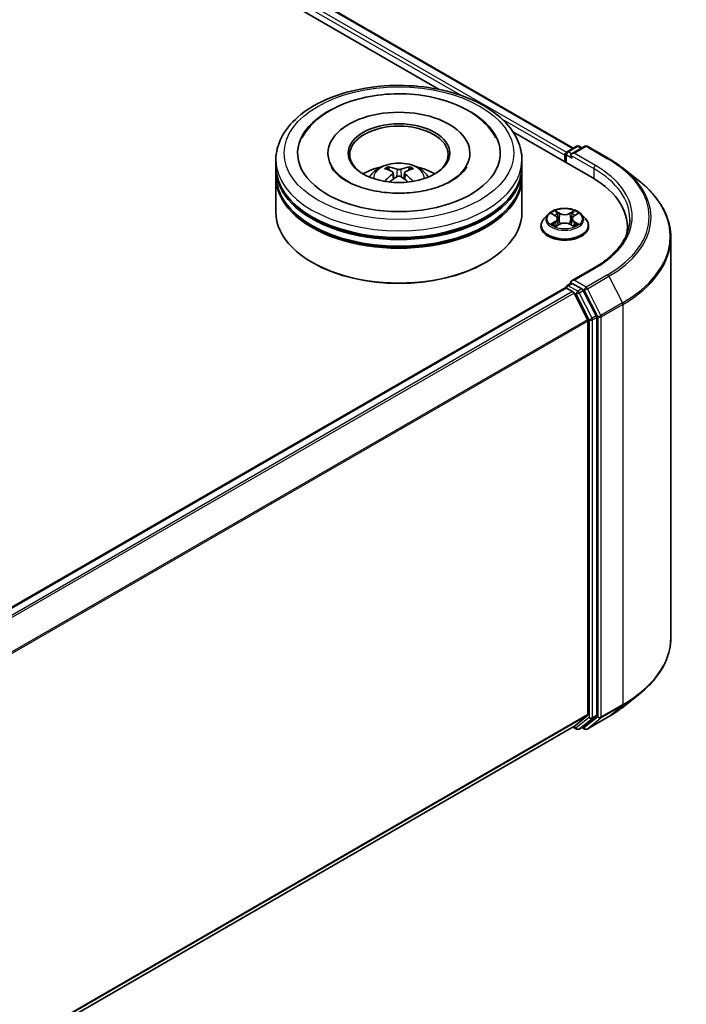
# Model space of a CAD drawing. Units: millimetres. Extents: x 10 to 9313, y 5 to 2113.
# Drawn here: x 133 to 141, y 146 to 157 of the extents above; entities that cross this region are included whole.
import ezdxf

# ---------------------------------------------------------------- set-up
doc = ezdxf.new("R2010")
doc.units = ezdxf.units.MM
doc.header["$LTSCALE"] = 0.666667
doc.layers.add('Visible (ISO)', color=7, linetype='Continuous', lineweight=35)
doc.layers.add('Visible Narrow (ISO)', color=7, linetype='Continuous', lineweight=25)

msp = doc.modelspace()

# ---------------------------------------------------------------- linework, layer by layer
at = {"layer": 'Visible (ISO)'}
for p, q in [((109.20389, 173.04504), (139.50092, 155.55305)), ((109.07992, 172.90015), (137.94541, 156.23465)), ((138.80534, 155.73817), (139.71915, 155.21058)), ((136.6528, 155.49441), (136.6528, 155.47575)), ((138.30042, 155.49441), (138.30042, 155.47575)), ((139.42875, 155.51138), (139.54045, 155.57587)), ((139.63479, 155.5759), (139.48181, 155.48758)), ((139.56902, 155.57587), (139.60188, 155.5569)), ((139.66336, 155.5759), (139.91253, 155.43205)), ((136.04804, 155.33889), (136.04804, 155.41665)), ((138.90518, 155.33889), (138.90518, 155.41665)), ((139.40263, 155.47109), (139.40263, 155.39332)), ((139.41447, 155.48664), (139.41447, 155.38649)), ((136.04804, 155.2378), (136.04804, 155.31556)), ((137.41114, 155.26719), (137.41856, 155.19808)), ((137.54208, 155.26719), (137.53466, 155.19808)), ((138.90518, 155.2378), (138.90518, 155.31556)), ((140.0827, 155.31721), (140.26279, 155.17464)), ((136.04804, 154.81011), (136.04804, 155.21447)), ((138.90518, 154.81011), (138.90518, 155.21447)), ((139.20732, 154.78363), (139.16008, 154.73093)), ((139.25359, 154.78942), (139.29414, 154.76518)), ((139.31911, 154.73188), (139.32692, 154.65916)), ((139.48615, 154.73188), (139.47835, 154.65916)), ((139.51112, 154.76518), (139.55167, 154.78942)), ((139.55167, 154.78943), (139.55168, 154.78944)), ((139.59795, 154.78363), (139.64519, 154.73093)), ((139.12644, 154.64681), (139.12644, 154.64998)), ((139.30157, 154.64503), (139.3438, 154.66858)), ((139.46146, 154.66858), (139.50369, 154.64503)), ((139.67882, 154.64681), (139.67882, 154.64998)), ((140.1292, 154.63904), (140.1292, 154.57147)), ((140.63396, 154.51395), (140.63396, 149.86515)), ((136.47992, 154.21912), (136.46646, 154.2269)), ((138.47329, 154.21912), (138.48676, 154.2269)), ((139.74527, 154.16222), (139.48181, 154.01011)), ((139.40855, 153.92893), (113.82555, 139.15858)), ((139.41447, 153.93025), (139.41447, 153.93141)), ((139.42284, 153.92752), (139.49418, 153.88633)), ((139.42875, 153.95615), (139.47678, 153.98388)), ((139.60188, 153.91746), (139.49018, 153.98195)), ((139.76834, 153.60381), (139.6174, 153.90011)), ((139.50971, 153.86897), (139.66732, 153.55957)), ((139.77302, 148.96552), (139.77302, 153.58617)), ((139.67201, 153.54193), (139.67201, 148.97089)), ((140.0827, 149.06188), (140.26279, 149.20445)), ((139.66732, 148.95866), (139.50971, 148.83126)), ((139.6174, 148.83129), (139.76834, 148.95329)), ((139.66336, 148.80319), (139.91253, 148.94705)), ((139.50847, 148.83041), (114.10331, 134.16273)), ((139.50092, 148.82605), (139.54045, 148.80322)), ((139.56902, 148.80322), (139.61616, 148.83044)), ((139.63479, 148.80319), (139.60188, 148.82219))]:
    msp.add_line(p, q, dxfattribs=at)
for centre, start, end in [((139.44304, 155.48664), 120, 180), ((139.55474, 155.55113), 60, 120), ((139.64907, 155.55116), 60, 120), ((139.44304, 153.93141), 120, 180), ((139.55474, 148.82797), 240, 300), ((139.64907, 148.82793), 240, 300)]:
    msp.add_arc(centre, 0.02857, start, end, dxfattribs=at)
for centre, major_axis, ratio, start_param, end_param in [((137.47661, 155.49441), (1.17619, 0), 0.57735027, 2.28770637, 7.13707159), ((137.47661, 155.49441), (0.82381, 0), 0.57735027, 5.47106557, 10.23689769), ((137.47661, 155.47886), (-0.57143, 0), 0.57735027, 2.37272528, 7.05205268), ((139.42284, 155.48275), (-0.01429, -0.02474), 0.57735027, 4.00835639, 5.49778714), ((139.51038, 155.47109), (-0.04041, 0), 0.57735027, 4.71238898, 6.28318531), ((139.49018, 155.45942), (-0.01429, 0.02474), 0.57735027, 0.78539816, 2.35619449), ((137.47661, 155.31556), (1.42857, 0), 0.57735027, 3.12745005, 6.29732791), ((137.47661, 155.33889), (-1.42857, 0), 0.57735027, 0, 3.14159265), ((137.47661, 155.02785), (-0.57143, 0), 0.57735027, 5.07628371, 5.53058844), ((137.48649, 154.76956), (0.32508, -0.52666), 0.49462411, 2.44776077, 2.68674507), ((137.46769, 154.7587), (-0.29117, 0.54613), 0.65417299, 5.62601221, 5.86499651), ((137.48553, 154.7587), (-0.29117, -0.54613), 0.65417299, 3.55978145, 3.79876575), ((137.46672, 154.76956), (0.32508, 0.52666), 0.49462411, 0.45484759, 0.69383188), ((137.47661, 155.02785), (-0.57143, 0), 0.57735027, 3.89418952, 4.34849425), ((137.47661, 155.21447), (1.42857, 0), 0.57735027, 3.12745005, 6.29732791), ((137.47661, 155.2378), (-1.42857, 0), 0.57735027, 0, 3.14159265), ((137.48649, 154.75926), (-0.24198, -0.56964), 0.59526289, 3.96282307, 4.19313336), ((137.46769, 154.77011), (0.37019, 0.49598), 0.55353421, 0.95931878, 1.15112494), ((137.48553, 154.77011), (0.37019, -0.49598), 0.55353421, 1.99046771, 2.18227387), ((137.46672, 154.75926), (-0.24198, 0.56964), 0.59526289, 5.2316446, 5.46195489), ((138.7292, 154.63904), (1.4, 0), 0.57735027, 6.17116049, 7.06858347), ((137.47661, 155.31556), (-1.40952, 0), 0.57735027, 0.47828403, 2.66330862), ((137.47661, 154.81011), (1.42857, 0), 0.57735027, 3.14159265, 6.28318531), ((137.47661, 155.21447), (-1.40952, 0), 0.57735027, 0.47828403, 2.66330862), ((138.7292, 154.48351), (1.42857, 0), 0.57735027, 0.15296584, 0.20062952), ((137.47661, 154.79456), (1.40952, 0), 0.57735027, 3.92699082, 5.49778714), ((139.51038, 153.99362), (-0.04041, 0), 0.57735027, 4.71238898, 6.28318531), ((139.42284, 153.90419), (-0.01429, 0.02474), 0.57735027, 5.49778714, 6.28318531), ((139.49018, 154.00528), (-0.01429, -0.02474), 0.57735027, 5.49778714, 6.12363721), ((139.60188, 153.89413), (0.01429, -0.02474), 0.57735027, 1.48013644, 2.35619449), ((139.49418, 153.863), (0.01429, -0.02474), 0.57735027, 1.48013644, 2.35619449), ((139.6518, 153.55359), (0.01429, -0.02474), 0.57735027, 0.78539816, 1.48013644), ((139.75282, 153.59784), (0.01429, -0.02474), 0.57735027, 0.78539816, 1.48013644), ((139.6518, 148.98255), (0.01429, -0.02474), 0.57735027, 0.09065989, 0.78539816), ((139.75282, 148.97719), (0.01429, -0.02474), 0.57735027, 0.09065989, 0.78539816), ((139.49418, 148.85515), (0.01429, -0.02474), 0.57735027, 0, 0.09065989), ((139.60188, 148.85518), (0.01429, -0.02474), 0.57735027, 0, 0.09065989)]:
    msp.add_ellipse(centre, major_axis=major_axis, ratio=ratio, start_param=start_param, end_param=end_param, dxfattribs=at)
msp.add_ellipse((137.47661, 155.49441), major_axis=(0.59048, 0), ratio=0.57735027, dxfattribs=at)
for points, knots in [([(136.04804, 155.41665), (136.04804, 155.50502), (136.07017, 155.59308), (136.15572, 155.76254), (136.22146, 155.84325), (136.39284, 155.99205), (136.50136, 156.05882), (136.74783, 156.16852), (136.88618, 156.2111), (137.17718, 156.26779), (137.32972, 156.28204), (137.63426, 156.28133), (137.78621, 156.26646), (138.07541, 156.20877), (138.21257, 156.16592), (138.45897, 156.05503), (138.56808, 155.9869), (138.74471, 155.83034), (138.81291, 155.74195), (138.88797, 155.57257), (138.90518, 155.4947), (138.90518, 155.41665)], [5.49778714, 5.49778714, 5.49778714, 5.49778714, 5.78139221, 5.78139221, 6.08459158, 6.08459158, 6.41185391, 6.41185391, 6.74313191, 6.74313191, 7.07260039, 7.07260039, 7.40121853, 7.40121853, 7.73072324, 7.73072324, 8.06201837, 8.06201837, 8.38889414, 8.38889414, 8.6393798, 8.6393798, 8.6393798, 8.6393798]), ([(136.35113, 155.67299), (136.3811, 155.73), (136.4201, 155.78233), (136.53463, 155.90114), (136.61863, 155.96143), (136.81445, 156.0648), (136.92813, 156.10618), (137.16855, 156.16382), (137.29519, 156.18015), (137.54924, 156.18727), (137.67657, 156.17827), (137.92172, 156.13547), (138.03946, 156.1016), (138.25517, 156.00935), (138.35306, 155.95079), (138.50359, 155.81976), (138.56118, 155.75081), (138.60209, 155.67299)], [2.65090407, 2.65090407, 2.65090407, 2.65090407, 2.86407041, 2.86407041, 3.18632725, 3.18632725, 3.53339937, 3.53339937, 3.87843215, 3.87843215, 4.22068257, 4.22068257, 4.56453655, 4.56453655, 4.9121077, 4.9121077, 5.20307756, 5.20307756, 5.20307756, 5.20307756]), ([(137.13578, 155.21603), (137.14638, 155.23435), (137.1589, 155.2506), (137.19522, 155.28903), (137.22083, 155.30785), (137.28163, 155.34217), (137.31777, 155.35557), (137.39424, 155.37417), (137.43475, 155.37883), (137.51534, 155.37903), (137.55541, 155.37467), (137.63349, 155.35638), (137.67151, 155.34243), (137.74085, 155.30285), (137.7728, 155.27774), (137.80561, 155.23494), (137.8118, 155.22578), (137.81744, 155.21603)], [1.10800637, 1.10800637, 1.10800637, 1.10800637, 1.28485125, 1.28485125, 1.58220865, 1.58220865, 1.9574686, 1.9574686, 2.35189349, 2.35189349, 2.74172985, 2.74172985, 3.13599765, 3.13599765, 3.51030353, 3.51030353, 3.60438261, 3.60438261, 3.60438261, 3.60438261]), ([(139.91253, 155.43205), (139.92485, 155.42493), (139.93699, 155.4177), (139.96088, 155.40303), (139.97263, 155.39558), (139.99574, 155.38047), (140.0071, 155.3728), (140.02941, 155.35727), (140.04036, 155.3494), (140.06184, 155.33345), (140.07238, 155.32538), (140.0827, 155.31721)], [1.570796327, 1.570796327, 1.570796327, 1.570796327, 1.60184851, 1.60184851, 1.632900694, 1.632900694, 1.663952877, 1.663952877, 1.695005061, 1.695005061, 1.726057244, 1.726057244, 1.726057244, 1.726057244]), ([(138.08848, 155.17336), (138.0355, 155.14278), (137.97213, 155.11498), (137.82923, 155.06951), (137.74939, 155.05208), (137.58151, 155.0309), (137.49338, 155.02741), (137.3193, 155.03536), (137.23339, 155.04685), (137.0744, 155.08287), (137.00121, 155.10726), (136.87597, 155.164), (136.82355, 155.19617), (136.74268, 155.26144), (136.71418, 155.29433), (136.6933, 155.32848), (136.69069, 155.33308), (136.68832, 155.3376)], [0, 0, 0, 0, 0.28166641, 0.28166641, 0.57029187, 0.57029187, 0.86427595, 0.86427595, 1.15932912, 1.15932912, 1.4508445, 1.4508445, 1.73525144, 1.73525144, 2.01675528, 2.01675528, 2.06148491, 2.06148491, 2.06148491, 2.06148491]), ([(137.3467, 155.33512), (137.34769, 155.33501), (137.34884, 155.33465), (137.35093, 155.33356), (137.35221, 155.33258), (137.35418, 155.33055), (137.35522, 155.32915), (137.3565, 155.32682), (137.35702, 155.32555), (137.35737, 155.32439)], [0.0145600729, 0.0145600729, 0.0145600729, 0.0145600729, 0.0187226824, 0.0187226824, 0.0234298311, 0.0234298311, 0.0280690561, 0.0280690561, 0.0318101771, 0.0318101771, 0.0318101771, 0.0318101771]), ([(137.40316, 155.27727), (137.40578, 155.27591), (137.40799, 155.27407), (137.41079, 155.26985), (137.41136, 155.26746), (137.41096, 155.26283), (137.40996, 155.26027), (137.40686, 155.25606), (137.40513, 155.25435), (137.40316, 155.2528)], [-0.2036008625, -0.2036008625, -0.2036008625, -0.2036008625, -0.191101084, -0.191101084, -0.1786013054, -0.1786013054, -0.1660771911, -0.1660771911, -0.1569242563, -0.1569242563, -0.1569242563, -0.1569242563]), ([(137.4978, 155.30744), (137.49485, 155.30627), (137.49117, 155.30528), (137.48323, 155.30403), (137.47896, 155.30377), (137.47103, 155.30395), (137.46684, 155.3044), (137.46023, 155.30579), (137.45765, 155.30656), (137.45541, 155.30744)], [-0.2036008779, -0.2036008779, -0.2036008779, -0.2036008779, -0.1911010993, -0.1911010993, -0.1786013208, -0.1786013208, -0.1660772065, -0.1660772065, -0.1569242716, -0.1569242716, -0.1569242716, -0.1569242716]), ([(137.55006, 155.2528), (137.54744, 155.25484), (137.54522, 155.25725), (137.54243, 155.2622), (137.54186, 155.26474), (137.54226, 155.26927), (137.54326, 155.27156), (137.54636, 155.27497), (137.54809, 155.27624), (137.55006, 155.27727)], [-0.2036008625, -0.2036008625, -0.2036008625, -0.2036008625, -0.191101084, -0.191101084, -0.1786013054, -0.1786013054, -0.1660771911, -0.1660771911, -0.1569242563, -0.1569242563, -0.1569242563, -0.1569242563]), ([(137.59584, 155.32439), (137.5962, 155.32555), (137.59672, 155.32682), (137.598, 155.32915), (137.59903, 155.33055), (137.601, 155.33258), (137.60229, 155.33356), (137.60438, 155.33465), (137.60553, 155.33501), (137.60652, 155.33512)], [0.0427285558, 0.0427285558, 0.0427285558, 0.0427285558, 0.0464696768, 0.0464696768, 0.0511089018, 0.0511089018, 0.0558160505, 0.0558160505, 0.05997866, 0.05997866, 0.05997866, 0.05997866]), ([(138.2649, 155.3376), (138.24799, 155.30543), (138.21833, 155.26832), (138.14924, 155.21168), (138.12079, 155.19202), (138.08848, 155.17336)], [5.792496723, 5.792496723, 5.792496723, 5.792496723, 6.111389919, 6.111389919, 6.283185307, 6.283185307, 6.283185307, 6.283185307]), ([(137.31385, 155.1667), (137.31418, 155.1668), (137.31451, 155.16686), (137.31575, 155.167), (137.3168, 155.1668), (137.31771, 155.16627), (137.31786, 155.16617), (137.31801, 155.16605)], [0.0219671693, 0.0219671693, 0.0219671693, 0.0219671693, 0.0234298311, 0.0234298311, 0.02806905607, 0.02806905607, 0.02898517502, 0.02898517502, 0.02898517502, 0.02898517502]), ([(137.45541, 155.22263), (137.45837, 155.22448), (137.46204, 155.22605), (137.46998, 155.22802), (137.47425, 155.22842), (137.48219, 155.22814), (137.48638, 155.22744), (137.49298, 155.22524), (137.49557, 155.22402), (137.4978, 155.22263)], [-0.2036008779, -0.2036008779, -0.2036008779, -0.2036008779, -0.1911010993, -0.1911010993, -0.1786013208, -0.1786013208, -0.1660772065, -0.1660772065, -0.1569242716, -0.1569242716, -0.1569242716, -0.1569242716]), ([(137.63521, 155.16605), (137.63535, 155.16617), (137.6355, 155.16627), (137.63642, 155.1668), (137.63746, 155.167), (137.63871, 155.16686), (137.63903, 155.1668), (137.63936, 155.1667)], [0.04555355789, 0.04555355789, 0.04555355789, 0.04555355789, 0.04646967684, 0.04646967684, 0.05110890181, 0.05110890181, 0.05257156361, 0.05257156361, 0.05257156361, 0.05257156361]), ([(140.63396, 154.51395), (140.63396, 154.56153), (140.62875, 154.60911), (140.60808, 154.70334), (140.59261, 154.74998), (140.55179, 154.84149), (140.52644, 154.88636), (140.4664, 154.97364), (140.43171, 155.01604), (140.35361, 155.09778), (140.3102, 155.13712), (140.26279, 155.17464)], [3.926990817, 3.926990817, 3.926990817, 3.926990817, 4.053018266, 4.053018266, 4.179045715, 4.179045715, 4.305073165, 4.305073165, 4.431100614, 4.431100614, 4.557128063, 4.557128063, 4.557128063, 4.557128063]), ([(139.59795, 154.78363), (139.58626, 154.79667), (139.57142, 154.80811), (139.5364, 154.8278), (139.516, 154.8359), (139.47222, 154.84774), (139.44885, 154.85148), (139.40148, 154.85435), (139.37749, 154.85351), (139.33107, 154.84733), (139.30866, 154.84199), (139.26745, 154.82713), (139.24868, 154.81759), (139.22318, 154.79933), (139.21463, 154.79179), (139.20732, 154.78363)], [4.40455743, 4.40455743, 4.40455743, 4.40455743, 4.72557036, 4.72557036, 5.05999896, 5.05999896, 5.39307641, 5.39307641, 5.72438985, 5.72438985, 6.05612576, 6.05612576, 6.39010372, 6.39010372, 6.59101686, 6.59101686, 6.59101686, 6.59101686]), ([(139.29299, 154.82593), (139.29295, 154.82597), (139.29291, 154.826), (139.29282, 154.82608), (139.29276, 154.82613), (139.29271, 154.82618)], [-0.000230599076, -0.000230599076, -0.000230599076, -0.000230599076, 0, 0, 0.000338329447, 0.000338329447, 0.000338329447, 0.000338329447]), ([(139.29271, 154.82618), (139.29274, 154.82612), (139.29278, 154.82607), (139.29284, 154.82598), (139.29286, 154.82594), (139.29288, 154.8259)], [-0.000338329447, -0.000338329447, -0.000338329447, -0.000338329447, 0, 0, 0.000241517914, 0.000241517914, 0.000241517914, 0.000241517914]), ([(139.50083, 154.80596), (139.50617, 154.81335), (139.50922, 154.82096), (139.51249, 154.82607), (139.51252, 154.82612), (139.51256, 154.82618)], [0, 0, 0, 0, 0.0320559737, 0.0320559737, 0.0323943032, 0.0323943032, 0.0323943032, 0.0323943032]), ([(139.51256, 154.82618), (139.5125, 154.82613), (139.51245, 154.82608), (139.51189, 154.82559), (139.51139, 154.82513), (139.51089, 154.82466)], [-0.03239430317, -0.03239430317, -0.03239430317, -0.03239430317, -0.03205597372, -0.03205597372, -0.02897275834, -0.02897275834, -0.02897275834, -0.02897275834]), ([(139.16008, 154.73093), (139.15582, 154.72618), (139.15192, 154.72127), (139.14487, 154.71115), (139.14173, 154.70594), (139.13628, 154.69526), (139.13397, 154.68979), (139.13024, 154.67865), (139.12882, 154.67298), (139.12692, 154.66153), (139.12644, 154.65576), (139.12644, 154.64998)], [0.307831551, 0.307831551, 0.307831551, 0.307831551, 0.403344874, 0.403344874, 0.498858196, 0.498858196, 0.594371519, 0.594371519, 0.689884841, 0.689884841, 0.785398163, 0.785398163, 0.785398163, 0.785398163]), ([(139.26292, 154.78385), (139.25724, 154.79029), (139.24858, 154.79397), (139.24031, 154.79578), (139.24021, 154.7958), (139.24012, 154.79582)], [0.0019022161, 0.0019022161, 0.0019022161, 0.0019022161, 0.0320559737, 0.0320559737, 0.0323943032, 0.0323943032, 0.0323943032, 0.0323943032]), ([(139.24012, 154.79582), (139.2402, 154.79578), (139.24029, 154.79575), (139.24114, 154.79543), (139.2419, 154.79513), (139.24267, 154.79481)], [-0.03239430317, -0.03239430317, -0.03239430317, -0.03239430317, -0.03205597372, -0.03205597372, -0.02897275834, -0.02897275834, -0.02897275834, -0.02897275834]), ([(139.31911, 154.73188), (139.31883, 154.73447), (139.31824, 154.73703), (139.31645, 154.74204), (139.31526, 154.74448), (139.31234, 154.74918), (139.31062, 154.75144), (139.30668, 154.75575), (139.30447, 154.7578), (139.29961, 154.76167), (139.29697, 154.76349), (139.29414, 154.76518)], [3.988894173, 3.988894173, 3.988894173, 3.988894173, 4.130102476, 4.130102476, 4.271310779, 4.271310779, 4.412519082, 4.412519082, 4.553727385, 4.553727385, 4.694935688, 4.694935688, 4.694935688, 4.694935688]), ([(139.51112, 154.76518), (139.50829, 154.76349), (139.50565, 154.76167), (139.5008, 154.7578), (139.49859, 154.75575), (139.49465, 154.75144), (139.49292, 154.74918), (139.49, 154.74448), (139.48881, 154.74204), (139.48703, 154.73703), (139.48643, 154.73447), (139.48615, 154.73188)], [0.017453293, 0.017453293, 0.017453293, 0.017453293, 0.158661596, 0.158661596, 0.299869899, 0.299869899, 0.441078202, 0.441078202, 0.582286505, 0.582286505, 0.723494808, 0.723494808, 0.723494808, 0.723494808]), ([(139.56514, 154.79582), (139.56505, 154.7958), (139.56496, 154.79578), (139.5648, 154.79574), (139.56474, 154.79573), (139.56467, 154.79571)], [-0.000338329447, -0.000338329447, -0.000338329447, -0.000338329447, 0, 0, 0.000241517914, 0.000241517914, 0.000241517914, 0.000241517914]), ([(139.56472, 154.79565), (139.56478, 154.79568), (139.56483, 154.7957), (139.56498, 154.79575), (139.56506, 154.79578), (139.56514, 154.79582)], [-0.000230599076, -0.000230599076, -0.000230599076, -0.000230599076, 0, 0, 0.000338329447, 0.000338329447, 0.000338329447, 0.000338329447]), ([(139.67882, 154.64998), (139.67882, 154.65576), (139.67834, 154.66153), (139.67644, 154.67298), (139.67502, 154.67865), (139.67129, 154.68979), (139.66898, 154.69526), (139.66353, 154.70594), (139.66039, 154.71115), (139.65335, 154.72127), (139.64944, 154.72618), (139.64519, 154.73093)], [3.926990817, 3.926990817, 3.926990817, 3.926990817, 4.022504139, 4.022504139, 4.118017462, 4.118017462, 4.213530784, 4.213530784, 4.309044107, 4.309044107, 4.404557429, 4.404557429, 4.404557429, 4.404557429]), ([(140.15777, 154.73235), (140.15777, 154.69089), (140.15213, 154.64943), (140.12957, 154.56718), (140.11263, 154.52639), (140.06761, 154.4464), (140.03952, 154.4072), (139.97268, 154.33145), (139.93392, 154.29491), (139.84663, 154.22554), (139.79809, 154.19272), (139.74527, 154.16222)], [2.35619449, 2.35619449, 2.35619449, 2.35619449, 2.513274123, 2.513274123, 2.670353756, 2.670353756, 2.827433388, 2.827433388, 2.984513021, 2.984513021, 3.141592654, 3.141592654, 3.141592654, 3.141592654]), ([(139.12644, 154.64681), (139.12644, 154.62978), (139.13093, 154.6128), (139.14835, 154.58026), (139.16158, 154.56477), (139.19574, 154.53668), (139.21695, 154.52419), (139.26495, 154.50381), (139.29174, 154.49594), (139.34808, 154.48558), (139.37761, 154.48307), (139.43649, 154.48363), (139.46583, 154.48668), (139.52148, 154.49807), (139.54777, 154.50641), (139.59472, 154.52769), (139.61536, 154.54063), (139.64866, 154.57001), (139.66138, 154.58644), (139.67557, 154.61779), (139.67882, 154.63229), (139.67882, 154.64681)], [0.78539816, 0.78539816, 0.78539816, 0.78539816, 1.08510874, 1.08510874, 1.39751972, 1.39751972, 1.72201276, 1.72201276, 2.0477407, 2.0477407, 2.37249118, 2.37249118, 2.69684603, 2.69684603, 3.02168013, 3.02168013, 3.34747752, 3.34747752, 3.67139258, 3.67139258, 3.92699082, 3.92699082, 3.92699082, 3.92699082]), ([(139.24054, 154.66905), (139.24049, 154.66902), (139.24043, 154.669), (139.24029, 154.66895), (139.2402, 154.66892), (139.24012, 154.66889)], [-0.000230599076, -0.000230599076, -0.000230599076, -0.000230599076, 0, 0, 0.000338329447, 0.000338329447, 0.000338329447, 0.000338329447]), ([(139.24012, 154.66889), (139.24021, 154.66891), (139.24031, 154.66893), (139.24046, 154.66896), (139.24053, 154.66897), (139.24059, 154.66899)], [-0.000338329447, -0.000338329447, -0.000338329447, -0.000338329447, 0, 0, 0.000241517914, 0.000241517914, 0.000241517914, 0.000241517914]), ([(139.27199, 154.66542), (139.27372, 154.66399), (139.27558, 154.66255), (139.27958, 154.65968), (139.28172, 154.65825), (139.28626, 154.65543), (139.28866, 154.65404), (139.29372, 154.6513), (139.29637, 154.64997), (139.30075, 154.64791), (139.30241, 154.64717), (139.3041, 154.64644)], [1.393323954, 1.393323954, 1.393323954, 1.393323954, 1.463469385, 1.463469385, 1.533614815, 1.533614815, 1.603760246, 1.603760246, 1.673905677, 1.673905677, 1.71478324, 1.71478324, 1.71478324, 1.71478324]), ([(139.30326, 154.64597), (139.29863, 154.64626), (139.2958, 154.6433), (139.29278, 154.63863), (139.29274, 154.63858), (139.29271, 154.63853)], [0.0024310368, 0.0024310368, 0.0024310368, 0.0024310368, 0.0320559737, 0.0320559737, 0.0323943032, 0.0323943032, 0.0323943032, 0.0323943032]), ([(139.29271, 154.63853), (139.29276, 154.63857), (139.29282, 154.63862), (139.29337, 154.63911), (139.29387, 154.63954), (139.29438, 154.63996)], [-0.03239430317, -0.03239430317, -0.03239430317, -0.03239430317, -0.03205597372, -0.03205597372, -0.02897275834, -0.02897275834, -0.02897275834, -0.02897275834]), ([(139.46146, 154.66858), (139.45511, 154.67212), (139.44789, 154.67505), (139.43234, 154.67951), (139.42402, 154.68103), (139.40699, 154.68255), (139.39828, 154.68255), (139.38125, 154.68103), (139.37292, 154.67951), (139.35738, 154.67505), (139.35016, 154.67212), (139.3438, 154.66858)], [4.72984227, 4.72984227, 4.72984227, 4.72984227, 5.03702022, 5.03702022, 5.34419817, 5.34419817, 5.65137612, 5.65137612, 5.95855407, 5.95855407, 6.26573201, 6.26573201, 6.26573201, 6.26573201]), ([(139.50117, 154.64644), (139.50286, 154.64717), (139.50451, 154.64791), (139.50889, 154.64997), (139.51155, 154.6513), (139.5166, 154.65404), (139.51901, 154.65543), (139.52355, 154.65825), (139.52568, 154.65968), (139.52969, 154.66255), (139.53155, 154.66399), (139.53327, 154.66542)], [2.99760574, 2.99760574, 2.99760574, 2.99760574, 3.038483303, 3.038483303, 3.108628734, 3.108628734, 3.178774165, 3.178774165, 3.248919596, 3.248919596, 3.319065027, 3.319065027, 3.319065027, 3.319065027]), ([(139.51228, 154.63877), (139.51232, 154.63874), (139.51235, 154.6387), (139.51245, 154.63862), (139.5125, 154.63857), (139.51256, 154.63853)], [-0.000230599076, -0.000230599076, -0.000230599076, -0.000230599076, 0, 0, 0.000338329447, 0.000338329447, 0.000338329447, 0.000338329447]), ([(139.51256, 154.63853), (139.51252, 154.63858), (139.51249, 154.63863), (139.51243, 154.63872), (139.51241, 154.63876), (139.51238, 154.6388)], [-0.000338329447, -0.000338329447, -0.000338329447, -0.000338329447, 0, 0, 0.000241517914, 0.000241517914, 0.000241517914, 0.000241517914]), ([(139.54131, 154.6692), (139.54693, 154.67026), (139.55616, 154.67078), (139.56496, 154.66893), (139.56505, 154.66891), (139.56514, 154.66889)], [0, 0, 0, 0, 0.0320559737, 0.0320559737, 0.0323943032, 0.0323943032, 0.0323943032, 0.0323943032]), ([(139.56514, 154.66889), (139.56506, 154.66892), (139.56498, 154.66895), (139.56413, 154.66927), (139.56336, 154.66954), (139.56259, 154.66981)], [-0.03239430317, -0.03239430317, -0.03239430317, -0.03239430317, -0.03205597372, -0.03205597372, -0.02897275834, -0.02897275834, -0.02897275834, -0.02897275834]), ([(139.47678, 153.98388), (139.478, 153.98459), (139.48006, 153.98496), (139.48488, 153.98439), (139.48762, 153.98343), (139.49018, 153.98195)], [0.038953354, 0.038953354, 0.038953354, 0.038953354, 0.0503345484, 0.0503345484, 0.0617157428, 0.0617157428, 0.0617157428, 0.0617157428]), ([(140.63396, 149.86515), (140.63396, 149.81756), (140.62875, 149.76998), (140.60808, 149.67576), (140.59261, 149.62911), (140.55179, 149.5376), (140.52644, 149.49273), (140.4664, 149.40546), (140.43171, 149.36305), (140.35361, 149.28131), (140.3102, 149.24198), (140.26279, 149.20445)], [2.35619449, 2.35619449, 2.35619449, 2.35619449, 2.482221939, 2.482221939, 2.608249389, 2.608249389, 2.734276838, 2.734276838, 2.860304287, 2.860304287, 2.986331736, 2.986331736, 2.986331736, 2.986331736]), ([(139.91253, 148.94705), (139.92485, 148.95416), (139.93699, 148.96139), (139.96088, 148.97607), (139.97263, 148.98352), (139.99574, 148.99863), (140.0071, 149.00629), (140.02941, 149.02183), (140.04036, 149.0297), (140.06184, 149.04564), (140.07238, 149.05371), (140.0827, 149.06188)], [3.141592654, 3.141592654, 3.141592654, 3.141592654, 3.172644837, 3.172644837, 3.203697021, 3.203697021, 3.234749204, 3.234749204, 3.265801387, 3.265801387, 3.296853571, 3.296853571, 3.296853571, 3.296853571])]:
    msp.add_open_spline(points, degree=3, knots=knots, dxfattribs=at)
for points, weights in [([(137.36607, 155.29469), (137.36189, 155.30898), (137.35737, 155.32439)], [1.08273581125, 1.07755563389, 1.07090462461]), ([(137.59584, 155.32439), (137.59133, 155.30898), (137.58714, 155.29469)], [1.07090461894, 1.07755562758, 1.08273580442])]:
    msp.add_rational_spline(points, weights, degree=2, dxfattribs=at)
for points in [[(137.31806, 155.16602), (137.31804, 155.16603), (137.31803, 155.16605), (137.31801, 155.16606)], [(137.6352, 155.16606), (137.63519, 155.16605), (137.63517, 155.16603), (137.63516, 155.16602)], [(139.51089, 154.82466), (139.50618, 154.82027), (139.50139, 154.81483), (139.49602, 154.8096)], [(139.24267, 154.79481), (139.24638, 154.7933), (139.2501, 154.79151), (139.2536, 154.78943)], [(139.29438, 154.63996), (139.29673, 154.64193), (139.29911, 154.64366), (139.30156, 154.64504)], [(139.56259, 154.66981), (139.55538, 154.6723), (139.54807, 154.67385), (139.54258, 154.67489)]]:
    msp.add_open_spline(points, degree=3, dxfattribs=at)
at = {"layer": 'Visible Narrow (ISO)'}
for p, q in [((109.11826, 173.00243), (139.42236, 155.50635)), ((109.18961, 173.04363), (139.49255, 155.54822)), ((109.09806, 172.96744), (138.20378, 156.16325)), ((138.67651, 155.89031), (139.40263, 155.47109)), ((139.44304, 155.50997), (139.55474, 155.57446)), ((139.48181, 155.48758), (139.44304, 155.50997)), ((139.51038, 155.49441), (139.64907, 155.57449)), ((139.75955, 155.35056), (139.51038, 155.49441)), ((139.55474, 155.57446), (139.59351, 155.55207)), ((139.64907, 155.57449), (139.89825, 155.43063)), ((139.42284, 155.47497), (139.49018, 155.43609)), ((139.42284, 155.38166), (139.42284, 155.47497)), ((139.46998, 155.47109), (139.73935, 155.31556)), ((137.45541, 155.30744), (137.44933, 155.21878)), ((137.4978, 155.30744), (137.50389, 155.21878)), ((139.73935, 155.31556), (139.73935, 155.19868)), ((137.40316, 155.2528), (137.40792, 155.19044)), ((137.55006, 155.2528), (137.54529, 155.19044)), ((139.34612, 154.7964), (139.29271, 154.82618)), ((139.30925, 154.8096), (139.34283, 154.79088)), ((139.51256, 154.82618), (139.45914, 154.7964)), ((139.46244, 154.79088), (139.49602, 154.8096)), ((139.24012, 154.79582), (139.2917, 154.76498)), ((139.2917, 154.69972), (139.24012, 154.66889)), ((139.26269, 154.67489), (139.29511, 154.69427)), ((139.29511, 154.69427), (139.29846, 154.64899)), ((139.33802, 154.72344), (139.32096, 154.78497)), ((139.34283, 154.79088), (139.33802, 154.72344)), ((139.46244, 154.79088), (139.46724, 154.72344)), ((139.4843, 154.78497), (139.46724, 154.72344)), ((139.51015, 154.69427), (139.5068, 154.64899)), ((139.51015, 154.69427), (139.54258, 154.67489)), ((139.51356, 154.76498), (139.56514, 154.79582)), ((139.56514, 154.66889), (139.51356, 154.69972)), ((139.27988, 154.65951), (139.27648, 154.66499)), ((139.29271, 154.63853), (139.34612, 154.6683)), ((139.29875, 154.64505), (139.29875, 154.64503)), ((139.29887, 154.64337), (139.29887, 154.64337)), ((139.45914, 154.6683), (139.51256, 154.63853)), ((139.50639, 154.64337), (139.50639, 154.64337)), ((139.50651, 154.64505), (139.50651, 154.64503)), ((139.52878, 154.66499), (139.52538, 154.65951)), ((139.51038, 154.01694), (139.75955, 154.1608)), ((139.64907, 153.93687), (139.51038, 154.01694)), ((139.89825, 154.08073), (139.64907, 153.93687)), ((139.6646, 153.91952), (139.91377, 154.06337)), ((139.91377, 154.06337), (140.07138, 153.75397)), ((139.42284, 153.92752), (113.83394, 139.15376)), ((139.44304, 153.95474), (139.49018, 153.98195)), ((139.55474, 153.89025), (139.44304, 153.95474)), ((139.60188, 153.91746), (139.55474, 153.89025)), ((139.57026, 153.87289), (139.6174, 153.90011)), ((139.60188, 153.91746), (139.62887, 153.90188)), ((139.62887, 153.90188), (139.78649, 153.59247)), ((139.82221, 153.61011), (139.6646, 153.91952)), ((139.49418, 153.88633), (113.90529, 139.11257)), ((139.50971, 153.86897), (113.92808, 139.09941)), ((139.50924, 153.86985), (139.53453, 153.85525)), ((139.53453, 153.85525), (139.68547, 153.55896)), ((139.7212, 153.57659), (139.57026, 153.87289)), ((140.07138, 153.75397), (139.82221, 153.61011)), ((139.8269, 153.59247), (140.07607, 153.73633)), ((140.07607, 153.73633), (140.07607, 149.08753)), ((139.66732, 153.55957), (114.09515, 138.79547)), ((139.68547, 153.55896), (139.68547, 148.93831)), ((139.76834, 153.60381), (139.7212, 153.57659)), ((139.72588, 153.55896), (139.77302, 153.58617)), ((139.72588, 148.93831), (139.72588, 153.55896)), ((139.78649, 153.59247), (139.78649, 148.94367)), ((139.8269, 148.94367), (139.8269, 153.59247)), ((139.67201, 153.54193), (114.1025, 138.77937)), ((140.07607, 149.08753), (139.8269, 148.94367)), ((139.67201, 148.97089), (114.10331, 134.2088)), ((139.82221, 148.93144), (140.07138, 149.0753)), ((139.91377, 148.9479), (140.07138, 149.0753)), ((139.66732, 148.95866), (114.10331, 134.19927)), ((139.68547, 148.93831), (139.53453, 148.8163)), ((139.57026, 148.80407), (139.7212, 148.92608)), ((139.78649, 148.94367), (139.62887, 148.81627)), ((139.91377, 148.9479), (139.6646, 148.80404)), ((139.6646, 148.80404), (139.82221, 148.93144)), ((139.7212, 148.92608), (139.76834, 148.95329)), ((139.77302, 148.96552), (139.72588, 148.93831)), ((139.50971, 148.83126), (114.10331, 134.16287)), ((139.53453, 148.8163), (139.50924, 148.8309)), ((139.6174, 148.83129), (139.57026, 148.80407)), ((139.62887, 148.81627), (139.61025, 148.82702))]:
    msp.add_line(p, q, dxfattribs=at)
for centre, major_axis in [((137.47661, 155.49441), (-1.33333, 0)), ((139.40263, 154.73235), (-0.20395, 0))]:
    msp.add_ellipse(centre, major_axis=major_axis, ratio=0.57735027, dxfattribs=at)
for centre, major_axis, ratio, start_param, end_param in [((139.44304, 155.48664), (0.01429, 0.02474), 0.57735027, 0.78539816, 2.35619449), ((139.44304, 155.48664), (-0.01429, 0.02474), 0.57735027, 5.49778714, 6.28318531), ((139.55474, 155.55113), (-0.01429, 0.02474), 0.57735027, 5.49778714, 6.28318531), ((139.55474, 155.55113), (0.01429, 0.02474), 0.57735027, 0, 0.78539816), ((139.64907, 155.55116), (-0.01429, 0.02474), 0.57735027, 5.49778714, 6.28318531), ((139.64907, 155.55116), (0.01429, 0.02474), 0.57735027, 0, 0.78539816), ((137.47661, 155.41665), (-1.42857, 0), 0.57735027, 0, 3.14159265), ((137.47661, 155.20902), (-0.29227, 0), 0.57735027, 3.07614718, 6.34863078), ((139.44304, 155.48664), (-0.02857, 0), 0.57735027, 0, 0.78539816), ((139.89825, 155.4073), (0.01429, 0.02474), 0.57735027, 0, 0.78539816), ((138.7292, 154.75568), (1.65328, 0), 0.57735027, 5.49778714, 7.06858347), ((137.47661, 155.2383), (-0.21213, 0), 0.57735027, 5.37148447, 5.62408982), ((137.47661, 155.23352), (0.19744, 0), 0.57735027, 2.21917021, 2.42536283), ((137.47661, 155.23352), (0.19744, 0), 0.57735027, 0.71622982, 0.92242245), ((137.47661, 155.2383), (-0.21213, 0), 0.57735027, 3.80068814, 4.05329349), ((139.75955, 155.32723), (0.01429, 0.02474), 0.57735027, 0.78539816, 2.35619449), ((138.7292, 154.73235), (1.42857, 0), 0.57735027, 0, 0.78539816), ((138.7292, 154.75568), (1.45714, 0), 0.57735027, 5.49778714, 7.06858347), ((138.7292, 154.74729), (1.67523, 0), 0.57735027, 5.49778714, 6.91332255), ((138.7292, 154.52888), (1.89814, 0), 0.57735027, 5.49778714, 6.91332255), ((139.40263, 154.73235), (-0.1962, 0), 0.57735027, 5.30710262, 5.68847167), ((139.30595, 154.80797), (-0.00389, -0.00275), 0.18497367, 1.04331702, 2.43849919), ((139.2934, 154.78816), (-0.02016, 0.04029), 0.54762693, 4.3686132, 4.98386908), ((139.51187, 154.78816), (0.02016, 0.04029), 0.54762693, 1.29931623, 1.91457211), ((139.49931, 154.80797), (-0.00389, 0.00275), 0.18497367, 0.70309346, 2.09827563), ((139.40263, 154.73235), (-0.1962, 0), 0.57735027, 3.7363063, 4.11767534), ((139.40263, 154.65846), (-0.27311, 0), 0.57735027, 5.8056187, 9.90234457), ((139.40263, 154.72527), (-0.21992, 0), 0.57735027, 5.8056187, 9.90234457), ((139.40263, 154.71075), (0.15354, 0), 0.57735027, 2.17629431, 2.42062218), ((139.2917, 154.76109), (0.00244, 0.00409), 0.58733849, 0, 0.79427846), ((139.23318, 154.73235), (0.08135, 0), 0.57735027, 5.51524044, 7.05113018), ((139.2917, 154.69584), (0.00244, -0.00409), 0.58733849, 0.86378433, 2.3473142), ((139.23318, 154.7288), (0.08609, 0), 0.57735027, 5.51524044, 6.34508866), ((139.31767, 154.78334), (-0.00459, -0.00127), 0.22291783, 3.85158054, 5.20700366), ((139.33472, 154.72181), (-0.00459, -0.00127), 0.22288452, 3.85157383, 5.20261978), ((139.34612, 154.79251), (-0.00232, -0.00416), 0.56718618, 3.91841516, 5.40194502), ((139.40263, 154.82663), (0.08609, 0), 0.57735027, 3.94444411, 5.48033385), ((139.40263, 154.83018), (-0.08135, 0), 0.57735027, 0.80285146, 2.3387412), ((139.45914, 154.79251), (0.00232, -0.00416), 0.56718618, 0.88124028, 2.36477015), ((139.47054, 154.72181), (-0.00459, 0.00127), 0.22288452, 4.22215818, 5.57320413), ((139.57208, 154.73235), (-0.08135, 0), 0.57735027, 5.51524044, 7.05113018), ((139.4876, 154.78334), (-0.00459, 0.00127), 0.22291783, 4.2177743, 5.57319742), ((139.57208, 154.7288), (-0.08609, 0), 0.57735027, 6.22128195, 7.05113018), ((139.40263, 154.71075), (0.15354, 0), 0.57735027, 0.72097047, 0.96529834), ((139.51356, 154.69584), (-0.00244, -0.00409), 0.58733849, 3.93587111, 5.41940097), ((139.51356, 154.76109), (-0.00244, 0.00409), 0.58733849, 5.48890685, 6.28318531), ((139.40263, 154.64998), (-0.27619, 0), 0.57735027, 0, 3.14159265), ((139.40263, 154.64681), (0.27619, 0), 0.57735027, 3.14159265, 6.28318531), ((139.40263, 154.73235), (0.1962, 0), 0.57735027, 3.7363063, 4.11767534), ((139.2661, 154.67332), (-0.00092, -0.00467), 0.77975364, 4.52690487, 5.92208704), ((139.25153, 154.63786), (0.01502, 0.03586), 0.71221962, 5.81360232, 6.4288582), ((139.2799, 154.66343), (-0.00405, -0.00251), 0.72973605, 5.16344533, 5.77548257), ((139.34612, 154.66442), (-0.00232, 0.00416), 0.56718618, 5.5063628, 6.28318531), ((139.40263, 154.63452), (0.08135, 0), 0.57735027, 0.80285146, 2.3387412), ((139.45914, 154.66442), (0.00232, 0.00416), 0.56718618, 0, 0.7768225), ((139.40263, 154.73235), (0.1962, 0), 0.57735027, 5.30710262, 5.68847167), ((139.55373, 154.63786), (-0.01502, 0.03586), 0.71221962, 6.13751241, 6.75276829), ((139.52537, 154.66343), (-0.00405, 0.00251), 0.72973605, 3.64929539, 4.26133263), ((139.53917, 154.67332), (0.00092, -0.00467), 0.77975364, 0.36109827, 1.75628044), ((138.7292, 154.51395), (1.90476, 0), 0.57735027, 5.49778714, 6.28318531), ((139.75955, 154.13748), (-0.01429, 0.02474), 0.57735027, 5.49778714, 6.28318531), ((139.89825, 154.0574), (0.01429, -0.02474), 0.57735027, 1.48013644, 2.35619449), ((139.44304, 153.93141), (-0.02857, 0), 0.57735027, 0, 0.07012361), ((139.44304, 153.93141), (0.01429, 0.02474), 0.57735027, 0.78539816, 2.06167901), ((139.44304, 153.93141), (-0.01429, 0.02474), 0.57735027, 5.49778714, 6.28318531), ((139.55474, 153.86692), (0.01429, 0.02474), 0.57735027, 0.78539816, 2.35619449), ((139.55474, 153.86692), (-0.01429, 0.02474), 0.57735027, 4.62172909, 5.49778714), ((139.64907, 153.91354), (0.01429, 0.02474), 0.57735027, 0.78539816, 2.35619449), ((139.64907, 153.91354), (-0.02546, -0.01297), 0.07392213, 0.61742098, 2.18821731), ((139.64907, 153.91354), (-0.01429, 0.02474), 0.57735027, 4.62172909, 5.49778714), ((139.55474, 153.86692), (-0.02546, -0.01297), 0.07392213, 0.61742098, 2.18821731), ((140.05586, 153.748), (-0.01429, 0.02474), 0.57735027, 3.92699082, 4.62172909), ((139.70568, 153.57062), (0.02546, 0.01297), 0.07392213, 3.75901364, 5.32980996), ((139.70568, 153.57062), (-0.02857, 0), 0.57735027, 0.78539816, 2.35619449), ((139.70568, 153.57062), (-0.01429, 0.02474), 0.57735027, 3.92699082, 4.62172909), ((139.80669, 153.60414), (0.02546, 0.01297), 0.07392213, 3.75901364, 5.32980996), ((139.80669, 153.60414), (-0.02857, 0), 0.57735027, 0.78539816, 2.35619449), ((139.80669, 153.60414), (-0.01429, 0.02474), 0.57735027, 3.92699082, 4.62172909), ((138.7292, 149.86515), (1.90476, 0), 0.57735027, 5.49778714, 6.28318531), ((138.7292, 149.85021), (1.89814, 0), 0.57735027, 5.49778714, 5.65304806), ((140.05586, 149.09919), (0.01429, -0.02474), 0.57735027, 0.09065989, 0.78539816), ((138.7292, 149.63181), (-1.67523, 0), 0.57735027, 2.35619449, 2.51145541), ((139.70568, 148.94997), (0.02857, 0), 0.57735027, 3.92699082, 5.49778714), ((139.70568, 148.94997), (0.01796, -0.02222), 0.8131434, 4.58504495, 6.15584128), ((139.70568, 148.94997), (0.01429, -0.02474), 0.57735027, 0.09065989, 0.78539816), ((139.80669, 148.95534), (0.02857, 0), 0.57735027, 3.92699082, 5.49778714), ((139.80669, 148.95534), (0.01796, -0.02222), 0.8131434, 4.58504495, 6.15584128), ((139.80669, 148.95534), (0.01429, -0.02474), 0.57735027, 0.09065989, 0.78539816), ((139.89825, 148.97179), (0.01429, -0.02474), 0.57735027, 0, 0.09065989), ((139.55474, 148.82797), (-0.01429, -0.02474), 0.57735027, 5.49778714, 6.28318531), ((139.55474, 148.82797), (0.01796, -0.02222), 0.8131434, 4.58504495, 6.15584128), ((139.55474, 148.82797), (0.01429, -0.02474), 0.57735027, 0, 0.09065989), ((139.64907, 148.82793), (0.01796, -0.02222), 0.8131434, 4.58504495, 6.15584128), ((139.64907, 148.82793), (-0.01429, -0.02474), 0.57735027, 5.49778714, 6.28318531), ((139.64907, 148.82793), (0.01429, -0.02474), 0.57735027, 0, 0.09065989)]:
    msp.add_ellipse(centre, major_axis=major_axis, ratio=ratio, start_param=start_param, end_param=end_param, dxfattribs=at)
for points in [[(139.29288, 154.8259), (139.29609, 154.82084), (139.29913, 154.81329), (139.30443, 154.80596)], [(139.30925, 154.8096), (139.30335, 154.81534), (139.29815, 154.82134), (139.29299, 154.82593)], [(139.30443, 154.80596), (139.30926, 154.79929), (139.31306, 154.79149), (139.31524, 154.78364)], [(139.49002, 154.78364), (139.49221, 154.79149), (139.496, 154.79929), (139.50083, 154.80596)], [(139.31524, 154.78364), (139.32093, 154.76313), (139.32662, 154.74262), (139.33231, 154.72211)], [(139.33231, 154.72211), (139.33711, 154.70481), (139.34269, 154.68784), (139.34939, 154.67143)], [(139.35392, 154.67341), (139.34771, 154.68965), (139.34251, 154.7064), (139.33802, 154.72344)], [(139.46724, 154.72344), (139.46276, 154.7064), (139.45755, 154.68965), (139.45134, 154.67341)], [(139.45587, 154.67143), (139.46257, 154.68784), (139.46815, 154.70481), (139.47295, 154.72211)], [(139.47295, 154.72211), (139.47864, 154.74262), (139.48433, 154.76313), (139.49002, 154.78364)], [(139.56467, 154.79571), (139.55654, 154.79391), (139.54797, 154.79024), (139.54235, 154.78385)], [(139.55168, 154.78944), (139.55584, 154.79192), (139.56033, 154.79398), (139.56472, 154.79565)], [(139.26269, 154.67489), (139.25665, 154.67374), (139.24843, 154.67199), (139.24054, 154.66905)], [(139.24059, 154.66899), (139.24924, 154.67077), (139.25838, 154.67025), (139.26396, 154.6692)], [(139.26396, 154.6692), (139.26692, 154.66864), (139.26964, 154.66736), (139.27199, 154.66541)], [(139.51238, 154.6388), (139.50942, 154.64334), (139.5066, 154.64626), (139.50201, 154.64597)], [(139.5037, 154.64504), (139.50664, 154.64339), (139.50947, 154.64123), (139.51228, 154.63877)], [(139.53328, 154.66541), (139.53562, 154.66736), (139.53834, 154.66864), (139.54131, 154.6692)]]:
    msp.add_open_spline(points, degree=3, dxfattribs=at)

doc.saveas('drawing.dxf')
